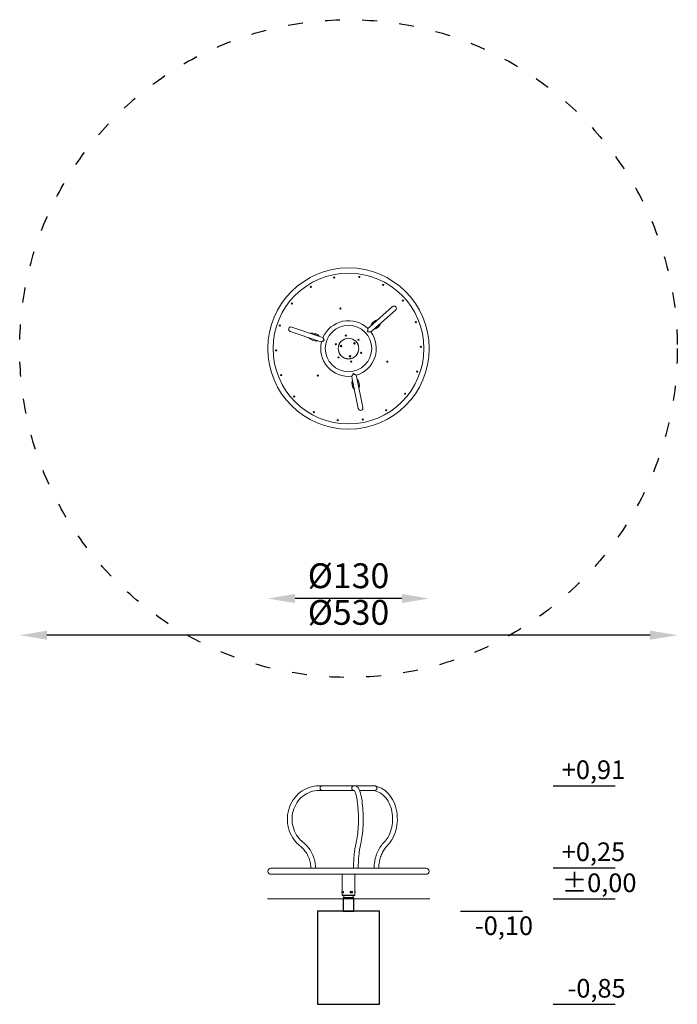
# Model space of a CAD drawing. Units: millimetres. Extents: x 2648 to 3178, y -451 to 343.
import ezdxf

# ---------------------------------------------------------------- set-up
doc = ezdxf.new("R2010")
doc.units = ezdxf.units.MM
doc.linetypes.add('ACAD_ISO03W100', pattern=[30, 12, -18])
doc.layers.add('Strefa funkcjonowania', color=7, linetype='ACAD_ISO03W100')
doc.styles.add('arialN', font='txt')
doc.dimstyles.new('100 strzałki', dxfattribs={"dimtxt": 20, "dimasz": 22, "dimexe": 15, "dimexo": 15, "dimgap": 5, "dimtad": 1, "dimdec": 0, "dimtxsty": 'arialN', "dimcen": 0, "dimse1": 1, "dimse2": 1, "dimclrd": 5, "dimclre": 5, "dimclrt": 256, "dimadec": 0, "dimazin": 0, "dimtfac": 1, "dimtdec": 0, "dimtmove": 0, "dimatfit": 0, "dimfxl": 1, "dimarcsym": 0})

# ---------------------------------------------------------------- blocks, each defined once
blk = doc.blocks.new('*D6')
at = {"color": 5, "lineweight": -2, "transparency": 16777216}
blk.add_line((2956.33, -123.54), (2870.33, -123.54), dxfattribs=at)
at = {"color": 5, "transparency": 16777216}
for points in [[(2870.33, -119.88), (2870.33, -127.21), (2848.33, -123.54)], [(2956.33, -119.88), (2956.33, -127.21), (2978.33, -123.54)]]:
    blk.add_solid(points, dxfattribs=at)
at = {"layer": 'Defpoints', "color": 0, "transparency": 16777216}
for p in [(2848.33, 77.89), (2978.33, 77.89), (2848.33, -123.54)]:
    blk.add_point(p, dxfattribs=at)
at = {"transparency": 16777216, "insert": (2913.33, -107.77), "char_height": 20, "attachment_point": 5, "style": 'arialN'}
blk.add_mtext('%%C130', dxfattribs=at)
blk = doc.blocks.new('*D7')
at = {"color": 5, "lineweight": -2, "transparency": 16777216}
blk.add_line((3156.33, -153.05), (2670.33, -153.05), dxfattribs=at)
at = {"color": 5, "transparency": 16777216}
for points in [[(2670.33, -149.39), (2670.33, -156.72), (2648.33, -153.05)], [(3156.33, -149.39), (3156.33, -156.72), (3178.33, -153.05)]]:
    blk.add_solid(points, dxfattribs=at)
at = {"layer": 'Defpoints', "color": 0, "transparency": 16777216}
for p in [(2648.33, 77.89), (3178.33, 77.89), (2648.33, -153.05)]:
    blk.add_point(p, dxfattribs=at)
at = {"transparency": 16777216, "insert": (2913.33, -137.28), "char_height": 20, "attachment_point": 5, "style": 'arialN'}
blk.add_mtext('%%C530', dxfattribs=at)
blk = doc.blocks.new('A$C7C270262')
at = {"color": 0, "linetype": 'Continuous', "lineweight": 0}
for p, q in [((56.15, 31.15), (74.9, 47.69)), ((77.41, 44.84), (58.67, 28.3)), ((14.36, 19.34), (-9.34, 27.31)), ((-8.13, 30.91), (15.57, 22.95)), ((54.52, 29.71), (56.15, 31.15)), ((57.03, 26.86), (58.67, 28.3)), ((16.43, 18.65), (14.36, 19.34)), ((17.64, 22.25), (15.57, 22.95)), ((31.79, 18.13), (31.76, 18.14)), ((34.61, 20.63), (34.61, 20.65)), ((39.51, 21.62), (39.51, 21.64)), ((43.08, 20.42), (43.1, 20.43)), ((46.39, 16.67), (46.41, 16.68)), ((30.19, 13.39), (30.17, 13.4)), ((30.94, 9.7), (30.92, 9.68)), ((45.55, 8.23), (45.57, 8.23)), ((47.14, 12.97), (47.16, 12.97)), ((34.25, 5.95), (34.23, 5.93)), ((37.82, 4.75), (37.82, 4.72)), ((42.72, 5.74), (42.73, 5.72)), ((41.32, -9.56), (41.76, -11.7)), ((46.71, -36.2), (41.76, -11.7)), ((45.05, -8.81), (45.48, -10.94)), ((45.48, -10.94), (50.43, -35.45))]:
    blk.add_line(p, q, dxfattribs=at)
for centre, radius in [((38.67, 13.18), 66.42), ((38.67, 13.18), 62.1), ((26.86, 71.6), 0.475), ((26.86, 71.6), 0.15), ((47.55, 72.12), 0.475), ((47.55, 72.12), 0.15), ((67.17, 65.52), 0.475), ((67.17, 65.52), 0.15), ((7.59, 64.04), 0.475), ((7.59, 64.04), 0.15), ((-7.93, 50.34), 0.475), ((-7.93, 50.34), 0.15), ((83.35, 52.62), 0.475), ((83.35, 52.62), 0.15), ((31.99, 46.22), 0.475), ((31.99, 46.22), 0.15), ((-17.83, 32.17), 0.475), ((94.15, 34.96), 0.475), ((94.15, 34.96), 0.15), ((-17.83, 32.17), 0.15), ((38.67, 13.18), 19.1), ((36.49, 23.97), 0.475), ((28.24, 16.69), 0.475), ((28.24, 16.69), 0.15), ((38.67, 13.18), 8.5), ((38.67, 13.18), 8.48), ((36.49, 23.97), 0.15), ((43.54, 17.48), 0.6), ((43.54, 17.48), 0.36), ((43.54, 17.48), 0.3), ((43.54, 17.48), 0.246), ((46.91, 20.46), 0.475), ((46.91, 20.46), 0.15), ((-20.92, 11.7), 0.475), ((-20.92, 11.7), 0.15), ((32.5, 15.25), 0.6), ((32.5, 15.25), 0.36), ((32.5, 15.25), 0.3), ((32.5, 15.25), 0.246), ((49.09, 9.68), 0.475), ((49.09, 9.68), 0.15), ((98.25, 14.67), 0.475), ((98.25, 14.67), 0.15), ((30.42, 5.9), 0.475), ((30.42, 5.9), 0.15), ((39.95, 6.81), 0.6), ((39.95, 6.81), 0.36), ((39.95, 6.81), 0.35), ((39.95, 6.81), 0.3), ((40.84, 2.4), 0.475), ((40.84, 2.4), 0.15), ((70.61, 2.45), 0.475), ((70.61, 2.45), 0.15), ((95.16, -5.8), 0.475), ((95.16, -5.8), 0.15), ((-16.82, -8.59), 0.475), ((-16.82, -8.59), 0.15), ((13.4, -9.11), 0.475), ((13.4, -9.11), 0.15), ((85.26, -23.98), 0.475), ((85.26, -23.98), 0.15), ((-6.02, -26.25), 0.475), ((-6.02, -26.25), 0.15), ((10.16, -39.16), 0.475), ((10.16, -39.16), 0.15), ((69.74, -37.67), 0.475), ((69.74, -37.67), 0.15), ((29.78, -45.75), 0.475), ((29.78, -45.75), 0.15), ((50.47, -45.24), 0.475), ((50.47, -45.24), 0.15)]:
    blk.add_circle(centre, radius, dxfattribs=at)
for centre, radius, start, end in [((76.16, 46.27), 1.9, 311.42725, 131.42725), ((38.67, 13.18), 22.9, 46.18652, 156.66798), ((64.21, 29.57), 7.62, 100.24841, 162.60608), ((64.21, 29.57), 7.57, 100.87996, 161.97454), ((61.16, 33.03), 2, 113.23238, 149.62212), ((58.11, 36.49), 7.62, 280.24841, 342.60608), ((58.11, 36.49), 7.57, 280.87996, 341.97454), ((-8.73, 29.11), 1.9, 71.42725, 251.42725), ((8.76, 18.36), 7.62, 40.24841, 102.60608), ((8.76, 18.36), 7.57, 40.87996, 101.97454), ((10.23, 22.74), 2, 53.23238, 89.62212), ((38.67, 13.18), 22.9, 286.18652, 36.66798), ((61.16, 33.03), 2, 293.23238, 329.62212), ((11.7, 27.11), 7.62, 220.24841, 282.60608), ((11.7, 27.11), 7.57, 220.87996, 281.97454), ((10.23, 22.74), 2, 233.23238, 269.62212), ((38.67, 13.18), 22.9, 166.18652, 276.66798), ((49.13, -15.31), 7.62, 160.24841, 222.60608), ((49.13, -15.31), 7.57, 160.87996, 221.97454), ((44.61, -16.22), 2, 173.23238, 209.62212), ((40.09, -17.14), 7.62, 340.24841, 42.60608), ((40.09, -17.14), 7.57, 340.87996, 41.97454), ((44.61, -16.22), 2, 353.23238, 29.62212), ((48.57, -35.83), 1.9, 191.42725, 11.42725)]:
    blk.add_arc(centre, radius, start, end, dxfattribs=at)
for points, knots in [([(54.52, 29.71), (54.52, 29.71), (54.52, 29.67), (54.52, 29.53), (54.51, 29.41), (54.5, 29.09), (54.5, 28.86), (54.48, 28.39), (54.47, 28.15), (54.44, 27.63), (54.43, 27.35), (54.41, 27.08), (54.41, 27.08), (54.41, 27.08)], [3.602168, 3.602168, 3.602168, 3.602168, 4.161346, 4.161346, 4.791317, 4.791317, 5.607983, 5.607983, 6.384453, 6.384453, 7.204336, 7.204336, 7.207082, 7.207082, 7.207082, 7.207082]), ([(54.41, 27.08), (54.41, 27.08), (54.41, 27.08), (54.69, 27.06), (54.96, 27.04), (55.48, 27), (55.72, 26.98), (56.19, 26.94), (56.41, 26.92), (56.74, 26.89), (56.85, 26.88), (57, 26.86), (57.03, 26.86), (57.03, 26.86)], [-0.002746, -0.002746, -0.002746, -0.002746, 0, 0, 0.819885, 0.819885, 1.596358, 1.596358, 2.413026, 2.413026, 3.042998, 3.042998, 3.602177, 3.602177, 3.602177, 3.602177]), ([(16.43, 18.65), (16.43, 18.65), (16.46, 18.67), (16.59, 18.74), (16.69, 18.79), (16.97, 18.95), (17.17, 19.05), (17.59, 19.27), (17.81, 19.39), (18.27, 19.63), (18.51, 19.75), (18.76, 19.87), (18.76, 19.87), (18.76, 19.87)], [3.602174, 3.602174, 3.602174, 3.602174, 4.161353, 4.161353, 4.791325, 4.791325, 5.607992, 5.607992, 6.384464, 6.384464, 7.204349, 7.204349, 7.207094, 7.207094, 7.207094, 7.207094]), ([(18.76, 19.87), (18.76, 19.87), (18.76, 19.87), (18.64, 20.12), (18.52, 20.37), (18.29, 20.83), (18.19, 21.06), (17.99, 21.48), (17.89, 21.69), (17.76, 21.98), (17.71, 22.09), (17.65, 22.22), (17.64, 22.25), (17.64, 22.25)], [-0.002746, -0.002746, -0.002746, -0.002746, 0, 0, 0.819884, 0.819884, 1.596355, 1.596355, 2.413022, 2.413022, 3.042993, 3.042993, 3.602171, 3.602171, 3.602171, 3.602171]), ([(42.83, -7.4), (42.83, -7.4), (42.83, -7.4), (42.67, -7.63), (42.52, -7.86), (42.23, -8.29), (42.09, -8.49), (41.82, -8.87), (41.69, -9.06), (41.5, -9.32), (41.43, -9.41), (41.35, -9.53), (41.32, -9.56), (41.32, -9.56)], [-0.002746, -0.002746, -0.002746, -0.002746, 0, 0, 0.819884, 0.819884, 1.596355, 1.596355, 2.413022, 2.413022, 3.042993, 3.042993, 3.602171, 3.602171, 3.602171, 3.602171]), ([(45.05, -8.81), (45.05, -8.81), (45.02, -8.79), (44.89, -8.71), (44.79, -8.65), (44.52, -8.48), (44.33, -8.37), (43.93, -8.12), (43.72, -7.98), (43.29, -7.7), (43.06, -7.55), (42.83, -7.4), (42.83, -7.4), (42.83, -7.4)], [3.602174, 3.602174, 3.602174, 3.602174, 4.161353, 4.161353, 4.791325, 4.791325, 5.607992, 5.607992, 6.384464, 6.384464, 7.204349, 7.204349, 7.207094, 7.207094, 7.207094, 7.207094])]:
    blk.add_open_spline(points, degree=3, knots=knots, dxfattribs=at)
blk = doc.blocks.new('A$C2F3B6FC3')
at = {"color": 0, "linetype": 'Continuous', "lineweight": 0, "extrusion": (0, 1, 0)}
for p, q in [((-107.83, 144.02), (-110.52, 144.02)), ((-107.83, 144.02), (-82.67, 144.02)), ((-82.67, 144.02), (-81.87, 144.02)), ((-81.87, 144.02), (-65.83, 144.02)), ((-107.83, 140.22), (-110.52, 140.22)), ((-82.67, 140.22), (-107.83, 140.22)), ((-82.67, 140.22), (-82.18, 140.22)), ((-65.83, 140.22), (-77.91, 140.22)), ((-149.41, 77.53), (-24.24, 77.53)), ((-24.24, 72.7), (-149.41, 72.7)), ((-91.91, 58.82), (-91.91, 72.7)), ((-81.75, 55.92), (-81.75, 72.7)), ((-92.21, 57.62), (-92.21, 58.82)), ((-92.21, 58.82), (-90.82, 58.82)), ((-90.82, 57.62), (-92.21, 57.62)), ((-91.91, 55.92), (-91.91, 57.62)), ((-81.97, 55.92), (-91.91, 55.92)), ((-91.61, 55.62), (-91.91, 55.92)), ((-91.61, 55.62), (-82.25, 55.62)), ((-90.82, 57.62), (-90.82, 58.82)), ((-90.63, 54.42), (-90.63, 55.62)), ((-85.54, 58.82), (-85.54, 57.62)), ((-85.54, 58.82), (-84.15, 58.82)), ((-84.15, 57.62), (-85.54, 57.62)), ((-84.15, 57.62), (-84.15, 58.82)), ((-84.15, 58.82), (-83.68, 58.82)), ((-83.68, 57.62), (-84.15, 57.62)), ((-83.68, 57.62), (-83.68, 58.82)), ((-83.02, 54.42), (-83.02, 55.62)), ((-82.25, 55.62), (-82.05, 55.62)), ((-82.05, 55.62), (-81.75, 55.92)), ((-81.75, 55.92), (-81.97, 55.92)), ((-81.75, 58.82), (-81.44, 58.82)), ((-81.44, 57.62), (-81.75, 57.62)), ((-81.44, 57.62), (-81.44, 58.82)), ((-91.03, 52.92), (-91.03, 53.37)), ((-91.03, 52.92), (-82.63, 52.92)), ((-90.76, 54.08), (-82.89, 54.08)), ((-82.63, 52.92), (-82.63, 53.37))]:
    blk.add_line(p, q, dxfattribs=at)
at = {"color": 0, "linetype": 'Continuous', "lineweight": 0}
for centre, radius, start, end in [((-107.83, 142.12), 1.9, 90, 270), ((-65.83, 142.12), 1.9, 270, 90), ((-149.41, 75.12), 2.42, 90, 270), ((-24.24, 75.12), 2.42, 270, 90), ((-89.96, 53.37), 1.06, 138.78888, 180), ((-91.14, 54.42), 0.511, 318.07933, 0), ((-82.51, 54.42), 0.511, 180, 221.92067), ((-83.69, 53.37), 1.06, 0, 41.21112)]:
    blk.add_arc(centre, radius, start, end, dxfattribs=at)
for points, knots in [([(-110.52, 144.02), (-113.24, 144.02), (-115.97, 143.56), (-121.13, 141.77), (-123.58, 140.43), (-127.95, 137.03), (-129.88, 134.95), (-133.02, 130.26), (-134.24, 127.65), (-135.82, 122.15), (-136.19, 119.27), (-136.04, 113.51), (-135.52, 110.65), (-133.65, 105.24), (-132.3, 102.69), (-129.25, 98.63), (-127.67, 97.01), (-125.92, 95.63)], [6.283185, 6.283185, 6.283185, 6.283185, 6.600743, 6.600743, 6.91887, 6.91887, 7.238346, 7.238346, 7.559235, 7.559235, 7.881073, 7.881073, 8.2032, 8.2032, 8.524921, 8.524921, 8.781277, 8.781277, 8.781277, 8.781277]), ([(-82.67, 144.02), (-82.67, 144.02), (-82.67, 144.02), (-82.82, 144.02), (-82.97, 143.99), (-83.26, 143.87), (-83.4, 143.78), (-83.67, 143.54), (-83.8, 143.38), (-83.99, 143.02), (-84.06, 142.85), (-84.15, 142.48), (-84.17, 142.3), (-84.17, 141.93), (-84.15, 141.75), (-84.06, 141.39), (-83.99, 141.21), (-83.8, 140.86), (-83.67, 140.7), (-83.4, 140.45), (-83.26, 140.37), (-82.97, 140.25), (-82.82, 140.22), (-82.67, 140.22), (-82.67, 140.22), (-82.67, 140.22)], [-0.002746, -0.002746, -0.002746, -0.002746, 0, 0, 0.819884, 0.819884, 1.596355, 1.596355, 2.413022, 2.413022, 3.042993, 3.042993, 3.602171, 3.602171, 4.16135, 4.16135, 4.791321, 4.791321, 5.607988, 5.607988, 6.384459, 6.384459, 7.204343, 7.204343, 7.207088, 7.207088, 7.207088, 7.207088]), ([(-81.87, 144.02), (-81.27, 144.02), (-80.69, 143.81), (-79.6, 143.13), (-79.17, 142.59), (-77.93, 140.64), (-77.33, 138.84), (-76.35, 134.59), (-75.97, 132.29), (-75.41, 127.32), (-75.22, 124.68), (-75.01, 119.25), (-74.99, 116.47), (-75.14, 111.02), (-75.3, 108.35), (-75.78, 103.38), (-76.11, 101.07), (-76.68, 98.2), (-76.87, 97.38), (-77.06, 96.63)], [0, 0, 0, 0, 0.124222, 0.124222, 0.303507, 0.303507, 0.707915, 0.707915, 1.050804, 1.050804, 1.379242, 1.379242, 1.704277, 1.704277, 2.029098, 2.029098, 2.356506, 2.356506, 2.498092, 2.498092, 2.498092, 2.498092]), ([(-64.72, 143.66), (-63.71, 143.44), (-62.71, 143.13), (-59.66, 141.86), (-57.72, 140.57), (-54.19, 137.25), (-52.62, 135.2), (-50.04, 130.55), (-49.04, 127.94), (-47.72, 122.44), (-47.4, 119.54), (-47.48, 113.77), (-47.87, 110.9), (-49.34, 105.44), (-50.41, 102.87), (-52.85, 98.79), (-54.1, 97.17), (-55.49, 95.77)], [0.158933, 0.158933, 0.158933, 0.158933, 0.303905, 0.303905, 0.614004, 0.614004, 0.93454, 0.93454, 1.260632, 1.260632, 1.588109, 1.588109, 1.915721, 1.915721, 2.243146, 2.243146, 2.498092, 2.498092, 2.498092, 2.498092]), ([(-110.52, 140.22), (-112.86, 140.22), (-115.2, 139.82), (-119.63, 138.25), (-121.73, 137.09), (-125.46, 134.12), (-127.1, 132.32), (-129.75, 128.27), (-130.77, 126.02), (-132.09, 121.3), (-132.39, 118.84), (-132.24, 113.93), (-131.79, 111.49), (-130.2, 106.88), (-129.05, 104.71), (-126.44, 101.21), (-125.08, 99.8), (-123.56, 98.61)], [6.283185, 6.283185, 6.283185, 6.283185, 6.606308, 6.606308, 6.92865, 6.92865, 7.249219, 7.249219, 7.568049, 7.568049, 7.885781, 7.885781, 8.203199, 8.203199, 8.521088, 8.521088, 8.781277, 8.781277, 8.781277, 8.781277]), ([(-82.29, 140.33), (-82.29, 140.33), (-82.28, 140.32), (-82.24, 140.29), (-82.05, 140.08), (-81.56, 139.17), (-81.24, 138.37), (-80.58, 136.12), (-80.23, 134.57), (-79.62, 130.88), (-79.37, 128.7), (-78.99, 124), (-78.87, 121.47), (-78.8, 116.32), (-78.84, 113.71), (-79.09, 108.7), (-79.29, 106.29), (-79.82, 101.98), (-80.15, 100.05), (-80.59, 98.17), (-80.67, 97.88), (-80.74, 97.6)], [0.150944, 0.150944, 0.150944, 0.150944, 0.170496, 0.170496, 0.351446, 0.351446, 0.590027, 0.590027, 0.8776, 0.8776, 1.18479, 1.18479, 1.498328, 1.498328, 1.813638, 1.813638, 2.128339, 2.128339, 2.43925, 2.43925, 2.498092, 2.498092, 2.498092, 2.498092]), ([(-68.08, 140.22), (-66.23, 140.22), (-64.37, 139.79), (-60.89, 138.13), (-59.25, 136.92), (-56.37, 133.87), (-55.13, 132.05), (-53.12, 127.98), (-52.36, 125.73), (-51.38, 121.02), (-51.17, 118.55), (-51.33, 113.66), (-51.7, 111.23), (-52.97, 106.66), (-53.87, 104.52), (-55.91, 101.05), (-56.99, 99.64), (-58.18, 98.46)], [0, 0, 0, 0, 0.342799, 0.342799, 0.672966, 0.672966, 0.989675, 0.989675, 1.302009, 1.302009, 1.613639, 1.613639, 1.925258, 1.925258, 2.236941, 2.236941, 2.498092, 2.498092, 2.498092, 2.498092]), ([(-125.92, 95.63), (-124.84, 94.77), (-123.84, 93.81), (-122.01, 91.71), (-121.19, 90.57), (-119.76, 88.14), (-119.15, 86.86), (-118.17, 84.19), (-117.79, 82.8), (-117.31, 80.12), (-117.19, 78.83), (-117.17, 77.53)], [0.6435011, 0.6435011, 0.6435011, 0.6435011, 0.8289602, 0.8289602, 1.0144192, 1.0144192, 1.1998782, 1.1998782, 1.3853373, 1.3853373, 1.5529066, 1.5529066, 1.5529066, 1.5529066]), ([(-123.56, 98.61), (-122.3, 97.61), (-121.12, 96.48), (-118.99, 94.03), (-118.03, 92.7), (-116.37, 89.87), (-115.66, 88.38), (-114.52, 85.29), (-114.09, 83.69), (-113.53, 80.57), (-113.39, 79.05), (-113.37, 77.53)], [0.6435011, 0.6435011, 0.6435011, 0.6435011, 0.8289602, 0.8289602, 1.0144192, 1.0144192, 1.1998782, 1.1998782, 1.3853373, 1.3853373, 1.5553113, 1.5553113, 1.5553113, 1.5553113]), ([(-80.74, 97.6), (-81, 96.62), (-81.24, 95.53), (-81.66, 93.17), (-81.86, 91.9), (-82.19, 89.21), (-82.33, 87.79), (-82.55, 84.86), (-82.64, 83.34), (-82.75, 80.39), (-82.78, 78.96), (-82.78, 77.53)], [0.6435011, 0.6435011, 0.6435011, 0.6435011, 0.8289602, 0.8289602, 1.0144192, 1.0144192, 1.1998782, 1.1998782, 1.3853373, 1.3853373, 1.5544419, 1.5544419, 1.5544419, 1.5544419]), ([(-77.06, 96.63), (-77.29, 95.76), (-77.51, 94.77), (-77.91, 92.57), (-78.09, 91.37), (-78.41, 88.81), (-78.54, 87.45), (-78.76, 84.62), (-78.84, 83.15), (-78.95, 80.3), (-78.98, 78.92), (-78.98, 77.53)], [0.6435011, 0.6435011, 0.6435011, 0.6435011, 0.8289602, 0.8289602, 1.0144192, 1.0144192, 1.1998782, 1.1998782, 1.3853373, 1.3853373, 1.5539417, 1.5539417, 1.5539417, 1.5539417]), ([(-58.18, 98.46), (-59.19, 97.45), (-60.13, 96.31), (-61.82, 93.85), (-62.57, 92.53), (-63.88, 89.72), (-64.44, 88.24), (-65.33, 85.18), (-65.67, 83.6), (-66.1, 80.52), (-66.21, 79.03), (-66.23, 77.53)], [0.6435011, 0.6435011, 0.6435011, 0.6435011, 0.8289602, 0.8289602, 1.0144192, 1.0144192, 1.1998782, 1.1998782, 1.3853373, 1.3853373, 1.5550907, 1.5550907, 1.5550907, 1.5550907]), ([(-55.49, 95.77), (-56.33, 94.93), (-57.12, 93.98), (-58.56, 91.88), (-59.21, 90.74), (-60.35, 88.3), (-60.84, 87), (-61.63, 84.3), (-61.93, 82.89), (-62.31, 80.17), (-62.41, 78.85), (-62.43, 77.53)], [0.6435011, 0.6435011, 0.6435011, 0.6435011, 0.8289602, 0.8289602, 1.0144192, 1.0144192, 1.1998782, 1.1998782, 1.3853373, 1.3853373, 1.5531922, 1.5531922, 1.5531922, 1.5531922])]:
    blk.add_open_spline(points, degree=3, knots=knots, dxfattribs=at)

msp = doc.modelspace()

# ---------------------------------------------------------------- linework, layer by layer
for points in [[(3078.33, -274.4), (3128.33, -274.4)], [(3078.33, -340.5), (3128.33, -340.5)], [(3078.33, -365.5), (3128.33, -365.5)], [(3003.69, -375.5), (3053.69, -375.5)], [(3078.33, -450.5), (3128.33, -450.5)]]:
    msp.add_lwpolyline(points)
at = {"const_width": 1}
msp.add_lwpolyline([(2847.95, -365.5), (2978.88, -365.5)], dxfattribs=at)
for points in [[(2909.13, -365.5), (2909.13, -375.5), (2917.53, -375.5), (2917.53, -365.5)], [(2938.33, -375.5), (2888.33, -375.5), (2888.33, -450.5), (2938.33, -450.5)]]:
    msp.add_lwpolyline(points, close=True)
at = {"layer": 'Strefa funkcjonowania'}
msp.add_circle((2913.33, 77.89), 265, dxfattribs=at)

# ---------------------------------------------------------------- block references
at = {"xscale": 0.978694572009335, "yscale": 0.978694572009335, "zscale": 0.978694572009335}
msp.add_blockref('A$C7C270262', (2875.49, 64.99), dxfattribs=at)
msp.add_blockref('A$C2F3B6FC3', (3000.16, -418.42))

# ---------------------------------------------------------------- texts
at = {"char_height": 15, "attachment_point": 1}
for s, heights, insert in [('{\\fArial Narrow|b0|i0|c238|p34;+0,91}', [18.65], (3085.21, -253.98)), ('{\\fArial Narrow|b0|i0|c238|p34;+0,25}', [0], (3085.21, -320.08)), ('{\\fArial Narrow|b0|i0|c238|p34;%%P0,00}', [0], (3085.21, -345.08)), ('{\\fArial Narrow|b0|i0|c238|p34;-0,10}', [0], (3015.2, -379.68)), ('{\\fArial Narrow|b0|i0|c238|p34;-0,85}', [0], (3089.84, -430.08))]:
    msp.add_mtext_dynamic_manual_height_columns(s, width=99.7332, gutter_width=182.93, heights=heights, dxfattribs=dict(at, insert=insert))

# ---------------------------------------------------------------- dimensions: what is measured, and where the dimension line sits
for base, p1, p2, picture, middle in [((2648.33, -153.05), (3178.33, 77.89), (2648.33, 77.89), '*D7', (2913.33, -137.28)), ((2848.33, -123.54), (2978.33, 77.89), (2848.33, 77.89), '*D6', (2913.33, -107.77))]:
    dim = msp.add_linear_dim(base=base, p1=p1, p2=p2, text='%%C<>', dimstyle='100 strzałki')
    dim.commit()
    dim.dimension.update_dxf_attribs({"geometry": picture, "text_midpoint": middle})

doc.saveas('drawing.dxf')
